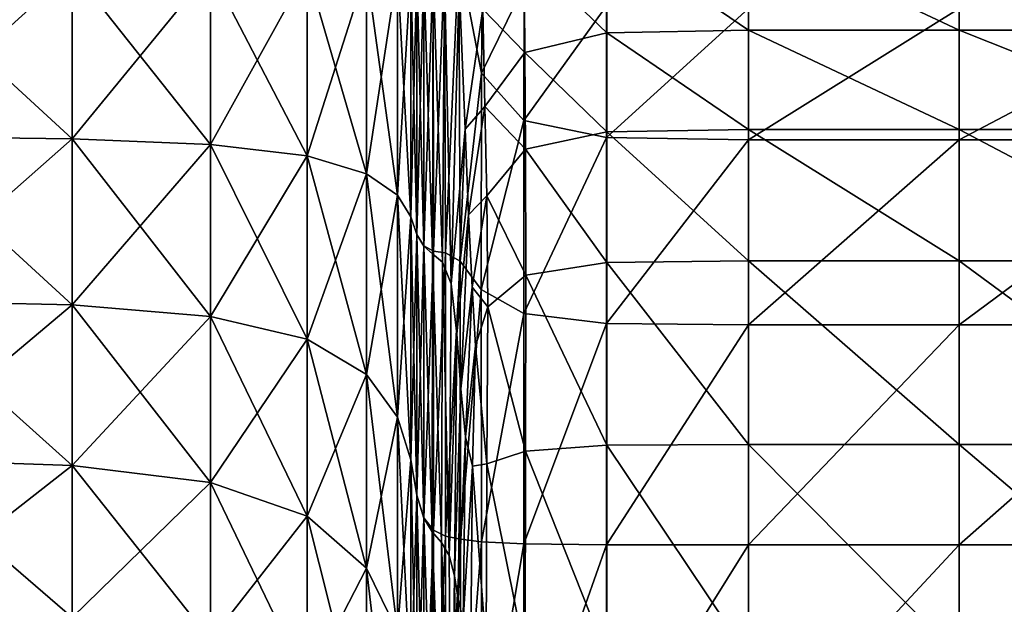
# Model space of a CAD drawing. Extents: x -0.218 to 0.011, y -0.282 to -0.138.
# Drawn here: x 0 to 0.005, y -0.225 to -0.222 of the extents above; entities that cross this region are included whole.
import ezdxf

# ---------------------------------------------------------------- set-up
doc = ezdxf.new("R2010")
doc.units = 0
doc.header["$MEASUREMENT"] = 0
doc.layers.get('0').update_dxf_attribs({"linetype": 'CONTINUOUS'})

msp = doc.modelspace()

# ---------------------------------------------------------------- linework, layer by layer
for points in [[(0.0022237, -0.2213832, 0.101735), (0.0023588, -0.2212419, 0.1010533), (0.0023501, -0.2220482, 0.1015781)], [(0.0023501, -0.2220482, 0.1015781), (0.0023588, -0.2212419, 0.1010533), (0.0025916, -0.2215565, 0.1009758)], [(0.0025916, -0.2213738, 0.1280451), (0.0030566, -0.221822, 0.1285907), (0.0030561, -0.2212617, 0.1280736)], [(0.0030561, -0.2212617, 0.1280736), (0.0038569, -0.2218062, 0.1285957), (0.0038569, -0.2212457, 0.1280777)], [(0.0030561, -0.2212617, 0.1280736), (0.0030566, -0.221822, 0.1285907), (0.0038569, -0.2218062, 0.1285957)], [(0.0038569, -0.2212457, 0.1280777), (0.0038569, -0.2218062, 0.1285957), (0.0050448, -0.2218062, 0.1285957)], [(0.0038569, -0.2212457, 0.1280777), (0.0050448, -0.2218062, 0.1285957), (0.0050448, -0.2212457, 0.1280777)], [(0.0050448, -0.2212457, 0.1280777), (0.0050448, -0.2218062, 0.1285957), (0.0064519, -0.2218062, 0.1285957)], [(0.0050448, -0.2212457, 0.1280777), (0.0064519, -0.2218062, 0.1285957), (0.0064519, -0.2212457, 0.1280777)], [(0.0023589, -0.2216883, 0.1279676), (0.0025951, -0.2219327, 0.1285554), (0.0025916, -0.2213738, 0.1280451)], [(0.0025916, -0.2213738, 0.1280451), (0.0025951, -0.2219327, 0.1285554), (0.0030566, -0.221822, 0.1285907)], [(0.0022237, -0.2213832, 0.101735), (0.0021469, -0.2230625, 0.1022228), (0.0021411, -0.2214357, 0.1020456)], [(0.0022237, -0.2213832, 0.101735), (0.0022304, -0.2231094, 0.1021154), (0.0021469, -0.2230625, 0.1022228)], [(0.0023501, -0.2220482, 0.1015781), (0.0022304, -0.2231094, 0.1021154), (0.0022237, -0.2213832, 0.101735)], [(0.0000427, -0.2224191, 0.107262), (-0.0009941, -0.222407, 0.1073543), (-0.0009941, -0.2214651, 0.1072917)], [(0.0000427, -0.2224191, 0.107262), (-0.0009941, -0.2214651, 0.1072917), (0.0000427, -0.2214651, 0.1071987)], [(0.0000427, -0.2214651, 0.1218222), (-0.0009941, -0.2214651, 0.1217292), (-0.0009941, -0.222407, 0.1216666)], [(0.0000427, -0.2214651, 0.1218222), (-0.0009941, -0.222407, 0.1216666), (0.0000427, -0.2224191, 0.1217588)], [(0.0008232, -0.2224521, 0.1070117), (0.0000427, -0.2224191, 0.107262), (0.0000427, -0.2214651, 0.1071987)], [(0.0008232, -0.2224521, 0.1070117), (0.0000427, -0.2214651, 0.1071987), (0.0008232, -0.2214651, 0.1069462)], [(0.0008232, -0.2214651, 0.1220747), (0.0000427, -0.2214651, 0.1218222), (0.0000427, -0.2224191, 0.1217588)], [(0.0008232, -0.2214651, 0.1220747), (0.0000427, -0.2224191, 0.1217588), (0.0008232, -0.2224521, 0.1220092)], [(0.0013674, -0.2225162, 0.1065243), (0.0008232, -0.2224521, 0.1070117), (0.0008232, -0.2214651, 0.1069462)], [(0.0013674, -0.2225162, 0.1065243), (0.0008232, -0.2214651, 0.1069462), (0.0013674, -0.2214651, 0.1064544)], [(0.0013674, -0.2214651, 0.1225665), (0.0008232, -0.2214651, 0.1220747), (0.0008232, -0.2224521, 0.1220092)], [(0.0013674, -0.2214651, 0.1225665), (0.0008232, -0.2224521, 0.1220092), (0.0013674, -0.2225162, 0.1224966)], [(0.0013674, -0.2214651, 0.1064544), (0.0017016, -0.2214651, 0.1056836), (0.0017016, -0.2226168, 0.1057601)], [(0.0013674, -0.2214651, 0.1064544), (0.0017016, -0.2226168, 0.1057601), (0.0013674, -0.2225162, 0.1065243)], [(0.0013674, -0.2225162, 0.1224966), (0.0017016, -0.2226168, 0.1232608), (0.0017016, -0.2214651, 0.1233373)], [(0.0013674, -0.2225162, 0.1224966), (0.0017016, -0.2214651, 0.1233373), (0.0013674, -0.2214651, 0.1225665)], [(0.0017016, -0.2214651, 0.1056836), (0.0018774, -0.2214651, 0.1047533), (0.0018774, -0.2227382, 0.1048378)], [(0.0017016, -0.2214651, 0.1056836), (0.0018774, -0.2227382, 0.1048378), (0.0017016, -0.2226168, 0.1057601)], [(0.0017016, -0.2226168, 0.1232608), (0.0018774, -0.2227382, 0.124183), (0.0018774, -0.2214651, 0.1242676)], [(0.0017016, -0.2226168, 0.1232608), (0.0018774, -0.2214651, 0.1242676), (0.0017016, -0.2214651, 0.1233373)], [(0.0018774, -0.2214651, 0.1047533), (0.001953, -0.2214651, 0.103823), (0.001953, -0.2228596, 0.1039156)], [(0.0018774, -0.2214651, 0.1047533), (0.001953, -0.2228596, 0.1039156), (0.0018774, -0.2227382, 0.1048378)], [(0.0018774, -0.2227382, 0.124183), (0.001953, -0.2228596, 0.1251053), (0.001953, -0.2214651, 0.1251979)], [(0.0018774, -0.2227382, 0.124183), (0.001953, -0.2214651, 0.1251979), (0.0018774, -0.2214651, 0.1242676)], [(0.001953, -0.2214651, 0.103823), (0.0019862, -0.2214651, 0.1030521), (0.0019862, -0.2229602, 0.1031514)], [(0.001953, -0.2214651, 0.103823), (0.0019862, -0.2229602, 0.1031514), (0.001953, -0.2228596, 0.1039156)], [(0.001953, -0.2228596, 0.1251053), (0.0019862, -0.2229602, 0.1258694), (0.0019862, -0.2214651, 0.1259688)], [(0.001953, -0.2228596, 0.1251053), (0.0019862, -0.2214651, 0.1259688), (0.001953, -0.2214651, 0.1251979)], [(0.0020252, -0.2214641, 0.1025543), (0.0020254, -0.2230238, 0.1026601), (0.0019862, -0.2229602, 0.1031514)], [(0.0020252, -0.2214641, 0.1025543), (0.0019862, -0.2229602, 0.1031514), (0.0019862, -0.2214651, 0.1030521)], [(0.0020248, -0.2230258, 0.1263638), (0.0020252, -0.2214662, 0.1264666), (0.0019862, -0.2214651, 0.1259688)], [(0.0020248, -0.2230258, 0.1263638), (0.0019862, -0.2214651, 0.1259688), (0.0019862, -0.2229602, 0.1258694)], [(0.0020745, -0.2230689, 0.1266625), (0.0020252, -0.2214662, 0.1264666), (0.0020248, -0.2230258, 0.1263638)], [(0.0020774, -0.2214567, 0.1022592), (0.0020254, -0.2230238, 0.1026601), (0.0020252, -0.2214641, 0.1025543)], [(0.0020745, -0.2230689, 0.1266625), (0.0020774, -0.2214735, 0.1267617), (0.0020252, -0.2214662, 0.1264666)], [(0.0020774, -0.2214567, 0.1022592), (0.0020791, -0.2230534, 0.1023829), (0.0020254, -0.2230238, 0.1026601)], [(0.0021299, -0.2231154, 0.1268881), (0.0020774, -0.2214735, 0.1267617), (0.0020745, -0.2230689, 0.1266625)], [(0.0021411, -0.2214357, 0.1020456), (0.0020791, -0.2230534, 0.1023829), (0.0020774, -0.2214567, 0.1022592)], [(0.0021299, -0.2231154, 0.1268881), (0.0021411, -0.2214945, 0.1269753), (0.0020774, -0.2214735, 0.1267617)], [(0.0021411, -0.2214357, 0.1020456), (0.0021469, -0.2230625, 0.1022228), (0.0020791, -0.2230534, 0.1023829)], [(0.0021801, -0.2232374, 0.1271718), (0.0021411, -0.2214945, 0.1269753), (0.0021299, -0.2231154, 0.1268881)], [(0.0021801, -0.2232374, 0.1271718), (0.0022238, -0.221547, 0.1272859), (0.0021411, -0.2214945, 0.1269753)], [(0.0021801, -0.2232374, 0.1271718), (0.0022582, -0.2223658, 0.1278214), (0.0022238, -0.221547, 0.1272859)], [(0.0022238, -0.221547, 0.1272859), (0.0022582, -0.2223658, 0.1278214), (0.0023589, -0.2216883, 0.1279676)], [(0.0023501, -0.2220482, 0.1015781), (0.0025916, -0.2215565, 0.1009758), (0.0025894, -0.2223167, 0.101515)], [(0.0025894, -0.2223167, 0.101515), (0.0025916, -0.2215565, 0.1009758), (0.0030561, -0.2216686, 0.1009473)], [(0.0022582, -0.2223658, 0.1278214), (0.0023697, -0.2222371, 0.1284632), (0.0023589, -0.2216883, 0.1279676)], [(0.0023589, -0.2216883, 0.1279676), (0.0023697, -0.2222371, 0.1284632), (0.0025951, -0.2219327, 0.1285554)], [(0.0025894, -0.2223167, 0.101515), (0.0030561, -0.2216686, 0.1009473), (0.0030559, -0.2224115, 0.1014927)], [(0.0030559, -0.2224115, 0.1014927), (0.0030561, -0.2216686, 0.1009473), (0.0038569, -0.2216846, 0.1009432)], [(0.0030559, -0.2224115, 0.1014927), (0.0038569, -0.2216846, 0.1009432), (0.0038569, -0.2224251, 0.1014896)], [(0.0038569, -0.2224251, 0.1014896), (0.0038569, -0.2216846, 0.1009432), (0.0050447, -0.2216846, 0.1009432)], [(0.0038569, -0.2224251, 0.1014896), (0.0050447, -0.2216846, 0.1009432), (0.0050447, -0.2224251, 0.1014896)], [(0.0050447, -0.2224251, 0.1014896), (0.0050447, -0.2216846, 0.1009432), (0.0064519, -0.2216846, 0.1009432)], [(0.0050447, -0.2224251, 0.1014896), (0.0064519, -0.2216846, 0.1009432), (0.0064519, -0.2224251, 0.1014896)], [(0.0025951, -0.2219327, 0.1285554), (0.003057, -0.2223807, 0.1289994), (0.0030566, -0.221822, 0.1285907)], [(0.0030566, -0.221822, 0.1285907), (0.0038569, -0.2223667, 0.1290059), (0.0038569, -0.2218062, 0.1285957)], [(0.0030566, -0.221822, 0.1285907), (0.003057, -0.2223807, 0.1289994), (0.0038569, -0.2223667, 0.1290059)], [(0.0038569, -0.2218062, 0.1285957), (0.0038569, -0.2223667, 0.1290059), (0.0050448, -0.2223667, 0.1290059)], [(0.0038569, -0.2218062, 0.1285957), (0.0050448, -0.2223667, 0.1290059), (0.0050448, -0.2218062, 0.1285957)], [(0.0050448, -0.2218062, 0.1285957), (0.0050448, -0.2223667, 0.1290059), (0.0064519, -0.2223667, 0.1290059)], [(0.0050448, -0.2218062, 0.1285957), (0.0064519, -0.2223667, 0.1290059), (0.0064519, -0.2218062, 0.1285957)], [(0.0023697, -0.2222371, 0.1284632), (0.0025985, -0.2224782, 0.1289538), (0.0025951, -0.2219327, 0.1285554)], [(0.0025951, -0.2219327, 0.1285554), (0.0025985, -0.2224782, 0.1289538), (0.003057, -0.2223807, 0.1289994)], [(0.0023501, -0.2220482, 0.1015781), (0.0023491, -0.2232707, 0.1020457), (0.0022304, -0.2231094, 0.1021154)], [(0.0025894, -0.2223167, 0.101515), (0.0023491, -0.2232707, 0.1020457), (0.0023501, -0.2220482, 0.1015781)], [(0.0022582, -0.2223658, 0.1278214), (0.0022779, -0.2228492, 0.1283024), (0.0023697, -0.2222371, 0.1284632)], [(0.0022779, -0.2228492, 0.1283024), (0.0023805, -0.2227411, 0.1288401), (0.0023697, -0.2222371, 0.1284632)], [(0.0023697, -0.2222371, 0.1284632), (0.0023805, -0.2227411, 0.1288401), (0.0025985, -0.2224782, 0.1289538)], [(0.0025894, -0.2223167, 0.101515), (0.0025889, -0.2234061, 0.1020073), (0.0023491, -0.2232707, 0.1020457)], [(0.0030559, -0.2224115, 0.1014927), (0.0025889, -0.2234061, 0.1020073), (0.0025894, -0.2223167, 0.101515)], [(0.0021801, -0.2232374, 0.1271718), (0.0022117, -0.2235212, 0.127598), (0.0022582, -0.2223658, 0.1278214)], [(0.0022117, -0.2235212, 0.127598), (0.0022779, -0.2228492, 0.1283024), (0.0022582, -0.2223658, 0.1278214)], [(0.003057, -0.2223807, 0.1289994), (0.0038569, -0.2231073, 0.1292286), (0.0038569, -0.2223667, 0.1290059)], [(0.0038569, -0.2223667, 0.1290059), (0.0038569, -0.2231073, 0.1292286), (0.0050448, -0.2231073, 0.1292286)], [(0.0038569, -0.2223667, 0.1290059), (0.0050448, -0.2231073, 0.1292286), (0.0050448, -0.2223667, 0.1290059)], [(0.0050448, -0.2223667, 0.1290059), (0.0050448, -0.2231073, 0.1292286), (0.0064519, -0.2231073, 0.1292286)], [(0.0050448, -0.2223667, 0.1290059), (0.0064519, -0.2231073, 0.1292286), (0.0064519, -0.2223667, 0.1290059)], [(0.0000427, -0.2233571, 0.1074493), (-0.0009941, -0.2233331, 0.1075391), (-0.0009941, -0.222407, 0.1073543)], [(0.0000427, -0.2233571, 0.1074493), (-0.0009941, -0.222407, 0.1073543), (0.0000427, -0.2224191, 0.107262)], [(0.0000427, -0.2224191, 0.1217588), (-0.0009941, -0.222407, 0.1216666), (-0.0009941, -0.2233331, 0.1214818)], [(0.0000427, -0.2224191, 0.1217588), (-0.0009941, -0.2233331, 0.1214818), (0.0000427, -0.2233571, 0.1215716)], [(0.0008232, -0.2234225, 0.1072054), (0.0000427, -0.2233571, 0.1074493), (0.0000427, -0.2224191, 0.107262)], [(0.0008232, -0.2234225, 0.1072054), (0.0000427, -0.2224191, 0.107262), (0.0008232, -0.2224521, 0.1070117)], [(0.0008232, -0.2224521, 0.1220092), (0.0000427, -0.2224191, 0.1217588), (0.0000427, -0.2233571, 0.1215716)], [(0.0030559, -0.2224115, 0.1014927), (0.0030558, -0.2234609, 0.1019928), (0.0025889, -0.2234061, 0.1020073)], [(0.0025985, -0.2224782, 0.1289538), (0.0030572, -0.2231176, 0.129221), (0.003057, -0.2223807, 0.1289994)], [(0.0038569, -0.2224251, 0.1014896), (0.0030558, -0.2234609, 0.1019928), (0.0030559, -0.2224115, 0.1014927)], [(0.0038569, -0.2224251, 0.1014896), (0.0038569, -0.2234687, 0.1019907), (0.0030558, -0.2234609, 0.1019928)], [(0.003057, -0.2223807, 0.1289994), (0.0030572, -0.2231176, 0.129221), (0.0038569, -0.2231073, 0.1292286)], [(0.0050447, -0.2224251, 0.1014896), (0.0050447, -0.2234687, 0.1019907), (0.0038569, -0.2234687, 0.1019907)], [(0.0050447, -0.2224251, 0.1014896), (0.0038569, -0.2234687, 0.1019907), (0.0038569, -0.2224251, 0.1014896)], [(0.0064519, -0.2224251, 0.1014896), (0.0064519, -0.2234687, 0.1019907), (0.0050447, -0.2234687, 0.1019907)], [(0.0064519, -0.2224251, 0.1014896), (0.0050447, -0.2234687, 0.1019907), (0.0050447, -0.2224251, 0.1014896)], [(0.0008232, -0.2224521, 0.1220092), (0.0000427, -0.2233571, 0.1215716), (0.0008232, -0.2234225, 0.1218155)], [(0.0013674, -0.2235497, 0.1067306), (0.0008232, -0.2234225, 0.1072054), (0.0008232, -0.2224521, 0.1070117)], [(0.0013674, -0.2235497, 0.1067306), (0.0008232, -0.2224521, 0.1070117), (0.0013674, -0.2225162, 0.1065243)], [(0.0013674, -0.2225162, 0.1224966), (0.0008232, -0.2224521, 0.1220092), (0.0008232, -0.2234225, 0.1218155)], [(0.0023805, -0.2227411, 0.1288401), (0.0026001, -0.2231895, 0.1291676), (0.0025985, -0.2224782, 0.1289538)], [(0.0025985, -0.2224782, 0.1289538), (0.0026001, -0.2231895, 0.1291676), (0.0030572, -0.2231176, 0.129221)], [(0.0013674, -0.2225162, 0.1224966), (0.0008232, -0.2234225, 0.1218155), (0.0013674, -0.2235497, 0.1222903)], [(0.0013674, -0.2225162, 0.1065243), (0.0017016, -0.2226168, 0.1057601), (0.0017016, -0.2237492, 0.1059861)], [(0.0013674, -0.2225162, 0.1065243), (0.0017016, -0.2237492, 0.1059861), (0.0013674, -0.2235497, 0.1067306)], [(0.0013674, -0.2235497, 0.1222903), (0.0017016, -0.2226168, 0.1232608), (0.0013674, -0.2225162, 0.1224966)], [(0.0013674, -0.2235497, 0.1222903), (0.0017016, -0.2237492, 0.1230347), (0.0017016, -0.2226168, 0.1232608)], [(0.0017016, -0.2226168, 0.1057601), (0.0018774, -0.2227382, 0.1048378), (0.0018774, -0.2239899, 0.1050877)], [(0.0017016, -0.2226168, 0.1057601), (0.0018774, -0.2239899, 0.1050877), (0.0017016, -0.2237492, 0.1059861)], [(0.0017016, -0.2237492, 0.1230347), (0.0018774, -0.2227382, 0.124183), (0.0017016, -0.2226168, 0.1232608)], [(0.0017016, -0.2237492, 0.1230347), (0.0018774, -0.2239899, 0.1239332), (0.0018774, -0.2227382, 0.124183)], [(0.0018774, -0.2227382, 0.1048378), (0.001953, -0.2228596, 0.1039156), (0.001953, -0.2242306, 0.1041893)], [(0.0018774, -0.2227382, 0.1048378), (0.001953, -0.2242306, 0.1041893), (0.0018774, -0.2239899, 0.1050877)], [(0.0018774, -0.2239899, 0.1239332), (0.001953, -0.2228596, 0.1251053), (0.0018774, -0.2227382, 0.124183)], [(0.0022779, -0.2228492, 0.1283024), (0.0022976, -0.2232562, 0.1286732), (0.0023805, -0.2227411, 0.1288401)], [(0.0022976, -0.2232562, 0.1286732), (0.0023863, -0.2233669, 0.129036), (0.0023805, -0.2227411, 0.1288401)], [(0.0023805, -0.2227411, 0.1288401), (0.0023863, -0.2233669, 0.129036), (0.0026001, -0.2231895, 0.1291676)], [(0.0018774, -0.2239899, 0.1239332), (0.001953, -0.2242306, 0.1248316), (0.001953, -0.2228596, 0.1251053)], [(0.001953, -0.2228596, 0.1039156), (0.0019862, -0.2229602, 0.1031514), (0.0019862, -0.2244301, 0.1034449)], [(0.001953, -0.2228596, 0.1039156), (0.0019862, -0.2244301, 0.1034449), (0.001953, -0.2242306, 0.1041893)], [(0.001953, -0.2242306, 0.1248316), (0.0019862, -0.2229602, 0.1258694), (0.001953, -0.2228596, 0.1251053)], [(0.0022117, -0.2235212, 0.127598), (0.0022339, -0.2238307, 0.1280683), (0.0022779, -0.2228492, 0.1283024)], [(0.0022339, -0.2238307, 0.1280683), (0.0022976, -0.2232562, 0.1286732), (0.0022779, -0.2228492, 0.1283024)], [(0.001953, -0.2242306, 0.1248316), (0.0019862, -0.2244301, 0.125576), (0.0019862, -0.2229602, 0.1258694)], [(0.0020254, -0.2230238, 0.1026601), (0.0019862, -0.2244301, 0.1034449), (0.0019862, -0.2229602, 0.1031514)], [(0.0020246, -0.2245592, 0.1260577), (0.0020248, -0.2230258, 0.1263638), (0.0019862, -0.2229602, 0.1258694)], [(0.0020246, -0.2245592, 0.1260577), (0.0019862, -0.2229602, 0.1258694), (0.0019862, -0.2244301, 0.125576)], [(0.0020254, -0.2230238, 0.1026601), (0.0020254, -0.224558, 0.1029678), (0.0019862, -0.2244301, 0.1034449)], [(0.0020729, -0.2246374, 0.1263495), (0.0020248, -0.2230258, 0.1263638), (0.0020246, -0.2245592, 0.1260577)], [(0.0020729, -0.2246374, 0.1263495), (0.0020745, -0.2230689, 0.1266625), (0.0020248, -0.2230258, 0.1263638)], [(0.0020791, -0.2230534, 0.1023829), (0.0020254, -0.224558, 0.1029678), (0.0020254, -0.2230238, 0.1026601)], [(0.0020791, -0.2230534, 0.1023829), (0.0020796, -0.2246275, 0.1027083), (0.0020254, -0.224558, 0.1029678)], [(0.0021244, -0.2246968, 0.1265712), (0.0020745, -0.2230689, 0.1266625), (0.0020729, -0.2246374, 0.1263495)], [(0.0021244, -0.2246968, 0.1265712), (0.0021299, -0.2231154, 0.1268881), (0.0020745, -0.2230689, 0.1266625)], [(0.0021469, -0.2230625, 0.1022228), (0.0020796, -0.2246275, 0.1027083), (0.0020791, -0.2230534, 0.1023829)], [(0.0021469, -0.2230625, 0.1022228), (0.0021483, -0.2246618, 0.1025803), (0.0020796, -0.2246275, 0.1027083)], [(0.0022304, -0.2231094, 0.1021154), (0.0021483, -0.2246618, 0.1025803), (0.0021469, -0.2230625, 0.1022228)], [(0.0021685, -0.2247717, 0.1268509), (0.0021299, -0.2231154, 0.1268881), (0.0021244, -0.2246968, 0.1265712)], [(0.0021685, -0.2247717, 0.1268509), (0.0021801, -0.2232374, 0.1271718), (0.0021299, -0.2231154, 0.1268881)], [(0.0022304, -0.2231094, 0.1021154), (0.0022322, -0.2246794, 0.1025144), (0.0021483, -0.2246618, 0.1025803)], [(0.0023491, -0.2232707, 0.1020457), (0.0022322, -0.2246794, 0.1025144), (0.0022304, -0.2231094, 0.1021154)], [(0.003057, -0.224149, 0.1291991), (0.0030572, -0.2231176, 0.129221), (0.0026001, -0.2231895, 0.1291676)], [(0.0038569, -0.2241443, 0.1292066), (0.0030572, -0.2231176, 0.129221), (0.003057, -0.224149, 0.1291991)], [(0.0038569, -0.2241443, 0.1292066), (0.0038569, -0.2231073, 0.1292286), (0.0030572, -0.2231176, 0.129221)], [(0.0050448, -0.2241443, 0.1292066), (0.0050448, -0.2231073, 0.1292286), (0.0038569, -0.2231073, 0.1292286)], [(0.0050448, -0.2241443, 0.1292066), (0.0038569, -0.2231073, 0.1292286), (0.0038569, -0.2241443, 0.1292066)], [(0.0064519, -0.2241443, 0.1292066), (0.0064519, -0.2231073, 0.1292286), (0.0050448, -0.2231073, 0.1292286)], [(0.0064519, -0.2241443, 0.1292066), (0.0050448, -0.2231073, 0.1292286), (0.0050448, -0.2241443, 0.1292066)], [(0.0025988, -0.2241826, 0.1291469), (0.0026001, -0.2231895, 0.1291676), (0.0023863, -0.2233669, 0.129036)], [(0.003057, -0.224149, 0.1291991), (0.0026001, -0.2231895, 0.1291676), (0.0025988, -0.2241826, 0.1291469)], [(0.0021685, -0.2247717, 0.1268509), (0.0022117, -0.2235212, 0.127598), (0.0021801, -0.2232374, 0.1271718)], [(0.0022339, -0.2238307, 0.1280683), (0.0022596, -0.2241013, 0.1284769), (0.0022976, -0.2232562, 0.1286732)], [(0.0022596, -0.2241013, 0.1284769), (0.0023168, -0.2235873, 0.1288726), (0.0022976, -0.2232562, 0.1286732)], [(0.0022976, -0.2232562, 0.1286732), (0.0023168, -0.2235873, 0.1288726), (0.0023863, -0.2233669, 0.129036)], [(0.0023491, -0.2232707, 0.1020457), (0.0023498, -0.2246943, 0.1024591), (0.0022322, -0.2246794, 0.1025144)], [(0.0025889, -0.2234061, 0.1020073), (0.0023498, -0.2246943, 0.1024591), (0.0023491, -0.2232707, 0.1020457)], [(0.0000427, -0.2242631, 0.1077561), (-0.0009941, -0.2242275, 0.1078421), (-0.0009941, -0.2233331, 0.1075391)], [(0.0000427, -0.2242631, 0.1077561), (-0.0009941, -0.2233331, 0.1075391), (0.0000427, -0.2233571, 0.1074493)], [(0.0000427, -0.2233571, 0.1215716), (-0.0009941, -0.2233331, 0.1214818), (-0.0009941, -0.2242275, 0.1211788)], [(0.0000427, -0.2233571, 0.1215716), (-0.0009941, -0.2242275, 0.1211788), (0.0000427, -0.2242631, 0.1212648)], [(0.0008232, -0.2243597, 0.1075229), (0.0000427, -0.2242631, 0.1077561), (0.0000427, -0.2233571, 0.1074493)], [(0.0008232, -0.2243597, 0.1075229), (0.0000427, -0.2233571, 0.1074493), (0.0008232, -0.2234225, 0.1072054)], [(0.0008232, -0.2234225, 0.1218155), (0.0000427, -0.2233571, 0.1215716), (0.0000427, -0.2242631, 0.1212648)], [(0.0023814, -0.2242528, 0.1290129), (0.0023863, -0.2233669, 0.129036), (0.0023168, -0.2235873, 0.1288726)], [(0.0025988, -0.2241826, 0.1291469), (0.0023863, -0.2233669, 0.129036), (0.0023814, -0.2242528, 0.1290129)], [(0.0008232, -0.2234225, 0.1218155), (0.0000427, -0.2242631, 0.1212648), (0.0008232, -0.2243597, 0.121498)], [(0.0013674, -0.2245479, 0.1070686), (0.0008232, -0.2243597, 0.1075229), (0.0008232, -0.2234225, 0.1072054)], [(0.0013674, -0.2245479, 0.1070686), (0.0008232, -0.2234225, 0.1072054), (0.0013674, -0.2235497, 0.1067306)], [(0.0013674, -0.2235497, 0.1222903), (0.0008232, -0.2234225, 0.1218155), (0.0008232, -0.2243597, 0.121498)], [(0.0025889, -0.2234061, 0.1020073), (0.0025891, -0.2247055, 0.1024172), (0.0023498, -0.2246943, 0.1024591)], [(0.0030558, -0.2234609, 0.1019928), (0.0025891, -0.2247055, 0.1024172), (0.0025889, -0.2234061, 0.1020073)], [(0.0030558, -0.2234609, 0.1019928), (0.0030558, -0.2247101, 0.1023999), (0.0025891, -0.2247055, 0.1024172)], [(0.0038569, -0.2234687, 0.1019907), (0.0030558, -0.2247101, 0.1023999), (0.0030558, -0.2234609, 0.1019928)], [(0.0038569, -0.2234687, 0.1019907), (0.0038569, -0.2247108, 0.1023974), (0.0030558, -0.2247101, 0.1023999)], [(0.0050447, -0.2234687, 0.1019907), (0.0050447, -0.2247108, 0.1023974), (0.0038569, -0.2247108, 0.1023974)], [(0.0050447, -0.2234687, 0.1019907), (0.0038569, -0.2247108, 0.1023974), (0.0038569, -0.2234687, 0.1019907)], [(0.0064519, -0.2234687, 0.1019907), (0.0064519, -0.2247108, 0.1023974), (0.0050447, -0.2247108, 0.1023974)], [(0.0064519, -0.2234687, 0.1019907), (0.0050447, -0.2247108, 0.1023974), (0.0050447, -0.2234687, 0.1019907)], [(0.0021685, -0.2247717, 0.1268509), (0.0021975, -0.2248858, 0.1272765), (0.0022117, -0.2235212, 0.127598)], [(0.0021975, -0.2248858, 0.1272765), (0.0022339, -0.2238307, 0.1280683), (0.0022117, -0.2235212, 0.127598)], [(0.0013674, -0.2235497, 0.1222903), (0.0008232, -0.2243597, 0.121498), (0.0013674, -0.2245479, 0.1219523)], [(0.0013674, -0.2235497, 0.1067306), (0.0017016, -0.2237492, 0.1059861), (0.0017016, -0.2248429, 0.1063566)], [(0.0013674, -0.2235497, 0.1067306), (0.0017016, -0.2248429, 0.1063566), (0.0013674, -0.2245479, 0.1070686)], [(0.0013674, -0.2245479, 0.1219523), (0.0017016, -0.2237492, 0.1230347), (0.0013674, -0.2235497, 0.1222903)], [(0.0022596, -0.2241013, 0.1284769), (0.0022992, -0.2242672, 0.1287899), (0.0023168, -0.2235873, 0.1288726)], [(0.0023814, -0.2242528, 0.1290129), (0.0023168, -0.2235873, 0.1288726), (0.0022992, -0.2242672, 0.1287899)], [(0.0013674, -0.2245479, 0.1219523), (0.0017016, -0.2248429, 0.1226643), (0.0017016, -0.2237492, 0.1230347)], [(0.0017016, -0.2237492, 0.1059861), (0.0018774, -0.2239899, 0.1050877), (0.0018774, -0.2251989, 0.1054972)], [(0.0017016, -0.2237492, 0.1059861), (0.0018774, -0.2251989, 0.1054972), (0.0017016, -0.2248429, 0.1063566)], [(0.0017016, -0.2248429, 0.1226643), (0.0018774, -0.2239899, 0.1239332), (0.0017016, -0.2237492, 0.1230347)], [(0.0021975, -0.2248858, 0.1272765), (0.0022196, -0.225018, 0.1277701), (0.0022339, -0.2238307, 0.1280683)], [(0.0022196, -0.225018, 0.1277701), (0.0022596, -0.2241013, 0.1284769), (0.0022339, -0.2238307, 0.1280683)], [(0.0017016, -0.2248429, 0.1226643), (0.0018774, -0.2251989, 0.1235237), (0.0018774, -0.2239899, 0.1239332)], [(0.0018774, -0.2239899, 0.1050877), (0.001953, -0.2242306, 0.1041893), (0.001953, -0.2255549, 0.1046378)], [(0.0018774, -0.2239899, 0.1050877), (0.001953, -0.2255549, 0.1046378), (0.0018774, -0.2251989, 0.1054972)], [(0.0018774, -0.2251989, 0.1235237), (0.001953, -0.2242306, 0.1248316), (0.0018774, -0.2239899, 0.1239332)], [(0.0022196, -0.225018, 0.1277701), (0.0022468, -0.2251397, 0.1282243), (0.0022596, -0.2241013, 0.1284769)], [(0.0022468, -0.2251397, 0.1282243), (0.0022992, -0.2242672, 0.1287899), (0.0022596, -0.2241013, 0.1284769)], [(0.0030569, -0.2253383, 0.1289653), (0.003057, -0.224149, 0.1291991), (0.0025988, -0.2241826, 0.1291469)], [(0.0038569, -0.2253399, 0.1289715), (0.003057, -0.224149, 0.1291991), (0.0030569, -0.2253383, 0.1289653)], [(0.0038569, -0.2253399, 0.1289715), (0.0038569, -0.2241443, 0.1292066), (0.003057, -0.224149, 0.1291991)], [(0.0050448, -0.2253399, 0.1289715), (0.0050448, -0.2241443, 0.1292066), (0.0038569, -0.2241443, 0.1292066)], [(0.0050448, -0.2253399, 0.1289715), (0.0038569, -0.2241443, 0.1292066), (0.0038569, -0.2253399, 0.1289715)], [(0.0064519, -0.2253399, 0.1289715), (0.0064519, -0.2241443, 0.1292066), (0.0050448, -0.2241443, 0.1292066)], [(0.0064519, -0.2253399, 0.1289715), (0.0050448, -0.2241443, 0.1292066), (0.0050448, -0.2253399, 0.1289715)], [(0.0025975, -0.2253268, 0.1289223), (0.0025988, -0.2241826, 0.1291469), (0.0023814, -0.2242528, 0.1290129)], [(0.0030569, -0.2253383, 0.1289653), (0.0025988, -0.2241826, 0.1291469), (0.0025975, -0.2253268, 0.1289223)], [(0.0000427, -0.225121, 0.1081783), (-0.0009941, -0.2250745, 0.1082588), (-0.0009941, -0.2242275, 0.1078421)], [(0.0000427, -0.225121, 0.1081783), (-0.0009941, -0.2242275, 0.1078421), (0.0000427, -0.2242631, 0.1077561)], [(0.0000427, -0.2242631, 0.1212648), (-0.0009941, -0.2242275, 0.1211788), (-0.0009941, -0.2250745, 0.1207621)], [(0.0000427, -0.2242631, 0.1212648), (-0.0009941, -0.2250745, 0.1207621), (0.0000427, -0.225121, 0.1208426)], [(0.0008232, -0.2252472, 0.1079596), (0.0000427, -0.225121, 0.1081783), (0.0000427, -0.2242631, 0.1077561)], [(0.0008232, -0.2252472, 0.1079596), (0.0000427, -0.2242631, 0.1077561), (0.0008232, -0.2243597, 0.1075229)], [(0.0008232, -0.2243597, 0.121498), (0.0000427, -0.2242631, 0.1212648), (0.0000427, -0.225121, 0.1208426)], [(0.0018774, -0.2251989, 0.1235237), (0.001953, -0.2255549, 0.1243831), (0.001953, -0.2242306, 0.1248316)], [(0.001953, -0.2242306, 0.1041893), (0.0019862, -0.2244301, 0.1034449), (0.0019862, -0.2258499, 0.1039257)], [(0.001953, -0.2242306, 0.1041893), (0.0019862, -0.2258499, 0.1039257), (0.001953, -0.2255549, 0.1046378)], [(0.001953, -0.2255549, 0.1243831), (0.0019862, -0.2244301, 0.125576), (0.001953, -0.2242306, 0.1248316)], [(0.0023771, -0.2252956, 0.128806), (0.0023814, -0.2242528, 0.1290129), (0.0022992, -0.2242672, 0.1287899)], [(0.0025975, -0.2253268, 0.1289223), (0.0023814, -0.2242528, 0.1290129), (0.0023771, -0.2252956, 0.128806)], [(0.0022468, -0.2251397, 0.1282243), (0.0022903, -0.2252352, 0.1285805), (0.0022992, -0.2242672, 0.1287899)], [(0.0023771, -0.2252956, 0.128806), (0.0022992, -0.2242672, 0.1287899), (0.0022903, -0.2252352, 0.1285805)], [(0.0008232, -0.2243597, 0.121498), (0.0000427, -0.225121, 0.1208426), (0.0008232, -0.2252472, 0.1210613)], [(0.0013674, -0.2254931, 0.1075337), (0.0008232, -0.2252472, 0.1079596), (0.0008232, -0.2243597, 0.1075229)], [(0.0013674, -0.2254931, 0.1075337), (0.0008232, -0.2243597, 0.1075229), (0.0013674, -0.2245479, 0.1070686)], [(0.0013674, -0.2245479, 0.1219523), (0.0008232, -0.2243597, 0.121498), (0.0008232, -0.2252472, 0.1210613)], [(0.001953, -0.2255549, 0.1243831), (0.0019862, -0.2258499, 0.1250952), (0.0019862, -0.2244301, 0.125576)], [(0.0020254, -0.224558, 0.1029678), (0.0019862, -0.2258499, 0.1039257), (0.0019862, -0.2244301, 0.1034449)], [(0.0020248, -0.2260402, 0.1255561), (0.0020246, -0.2245592, 0.1260577), (0.0019862, -0.2244301, 0.125576)], [(0.0020248, -0.2260402, 0.1255561), (0.0019862, -0.2244301, 0.125576), (0.0019862, -0.2258499, 0.1250952)], [(0.0013674, -0.2245479, 0.1219523), (0.0008232, -0.2252472, 0.1210613), (0.0013674, -0.2254931, 0.1214872)], [(0.0013674, -0.2245479, 0.1070686), (0.0017016, -0.2248429, 0.1063566), (0.0017016, -0.2258785, 0.1068662)], [(0.0013674, -0.2245479, 0.1070686), (0.0017016, -0.2258785, 0.1068662), (0.0013674, -0.2254931, 0.1075337)], [(0.0013674, -0.2254931, 0.1214872), (0.0017016, -0.2248429, 0.1226643), (0.0013674, -0.2245479, 0.1219523)], [(0.0020254, -0.224558, 0.1029678), (0.0020254, -0.2260404, 0.1034684), (0.0019862, -0.2258499, 0.1039257)], [(0.0020745, -0.2261522, 0.1258363), (0.0020729, -0.2246374, 0.1263495), (0.0020246, -0.2245592, 0.1260577)], [(0.0020745, -0.2261522, 0.1258363), (0.0020246, -0.2245592, 0.1260577), (0.0020248, -0.2260402, 0.1255561)], [(0.0020796, -0.2246275, 0.1027083), (0.0020254, -0.2260404, 0.1034684), (0.0020254, -0.224558, 0.1029678)], [(0.0020796, -0.2246275, 0.1027083), (0.0020791, -0.2261534, 0.1032135), (0.0020254, -0.2260404, 0.1034684)], [(0.0021299, -0.2262248, 0.126055), (0.0021244, -0.2246968, 0.1265712), (0.0020729, -0.2246374, 0.1263495)], [(0.0021299, -0.2262248, 0.126055), (0.0020729, -0.2246374, 0.1263495), (0.0020745, -0.2261522, 0.1258363)], [(0.0021483, -0.2246618, 0.1025803), (0.0020791, -0.2261534, 0.1032135), (0.0020796, -0.2246275, 0.1027083)], [(0.0021483, -0.2246618, 0.1025803), (0.0021469, -0.2262255, 0.1030704), (0.0020791, -0.2261534, 0.1032135)], [(0.0021801, -0.2262609, 0.1263616), (0.0021685, -0.2247717, 0.1268509), (0.0021244, -0.2246968, 0.1265712)], [(0.0021801, -0.2262609, 0.1263616), (0.0021244, -0.2246968, 0.1265712), (0.0021299, -0.2262248, 0.126055)], [(0.0022322, -0.2246794, 0.1025144), (0.0021469, -0.2262255, 0.1030704), (0.0021483, -0.2246618, 0.1025803)], [(0.0022322, -0.2246794, 0.1025144), (0.0022304, -0.2262387, 0.1029539), (0.0021469, -0.2262255, 0.1030704)], [(0.0023498, -0.2246943, 0.1024591), (0.0022304, -0.2262387, 0.1029539), (0.0022322, -0.2246794, 0.1025144)], [(0.0023498, -0.2246943, 0.1024591), (0.0023491, -0.2261338, 0.1028129), (0.0022304, -0.2262387, 0.1029539)], [(0.0025891, -0.2247055, 0.1024172), (0.0023491, -0.2261338, 0.1028129), (0.0023498, -0.2246943, 0.1024591)], [(0.0025891, -0.2247055, 0.1024172), (0.0025889, -0.2260357, 0.1027119), (0.0023491, -0.2261338, 0.1028129)], [(0.0030558, -0.2247101, 0.1023999), (0.0025889, -0.2260357, 0.1027119), (0.0025891, -0.2247055, 0.1024172)], [(0.0030558, -0.2247101, 0.1023999), (0.0030558, -0.2259955, 0.102672), (0.0025889, -0.2260357, 0.1027119)], [(0.0038569, -0.2247108, 0.1023974), (0.0030558, -0.2259955, 0.102672), (0.0030558, -0.2247101, 0.1023999)], [(0.0038569, -0.2247108, 0.1023974), (0.0038569, -0.2259898, 0.1026663), (0.0030558, -0.2259955, 0.102672)], [(0.0050447, -0.2247108, 0.1023974), (0.0050447, -0.2259898, 0.1026663), (0.0038569, -0.2259898, 0.1026663)], [(0.0050447, -0.2247108, 0.1023974), (0.0038569, -0.2259898, 0.1026663), (0.0038569, -0.2247108, 0.1023974)], [(0.0064519, -0.2247108, 0.1023974), (0.0064519, -0.2259898, 0.1026663), (0.0050447, -0.2259898, 0.1026663)], [(0.0064519, -0.2247108, 0.1023974), (0.0050447, -0.2259898, 0.1026663), (0.0050447, -0.2247108, 0.1023974)], [(0.0021801, -0.2262609, 0.1263616), (0.0021975, -0.2248858, 0.1272765), (0.0021685, -0.2247717, 0.1268509)], [(0.0013674, -0.2254931, 0.1214872), (0.0017016, -0.2258785, 0.1221547), (0.0017016, -0.2248429, 0.1226643)], [(0.0017016, -0.2248429, 0.1063566), (0.0018774, -0.2251989, 0.1054972), (0.0018774, -0.2263437, 0.1060605)], [(0.0017016, -0.2248429, 0.1063566), (0.0018774, -0.2263437, 0.1060605), (0.0017016, -0.2258785, 0.1068662)], [(0.0017016, -0.2258785, 0.1221547), (0.0018774, -0.2251989, 0.1235237), (0.0017016, -0.2248429, 0.1226643)], [(0.0021801, -0.2262609, 0.1263616), (0.0022117, -0.2262283, 0.1268727), (0.0021975, -0.2248858, 0.1272765)], [(0.0022117, -0.2262283, 0.1268727), (0.0022196, -0.225018, 0.1277701), (0.0021975, -0.2248858, 0.1272765)], [(0.0022117, -0.2262283, 0.1268727), (0.0022339, -0.2261954, 0.1274347), (0.0022196, -0.225018, 0.1277701)], [(0.0022339, -0.2261954, 0.1274347), (0.0022468, -0.2251397, 0.1282243), (0.0022196, -0.225018, 0.1277701)]]:
    msp.add_3dface(points)

doc.saveas('drawing.dxf')
